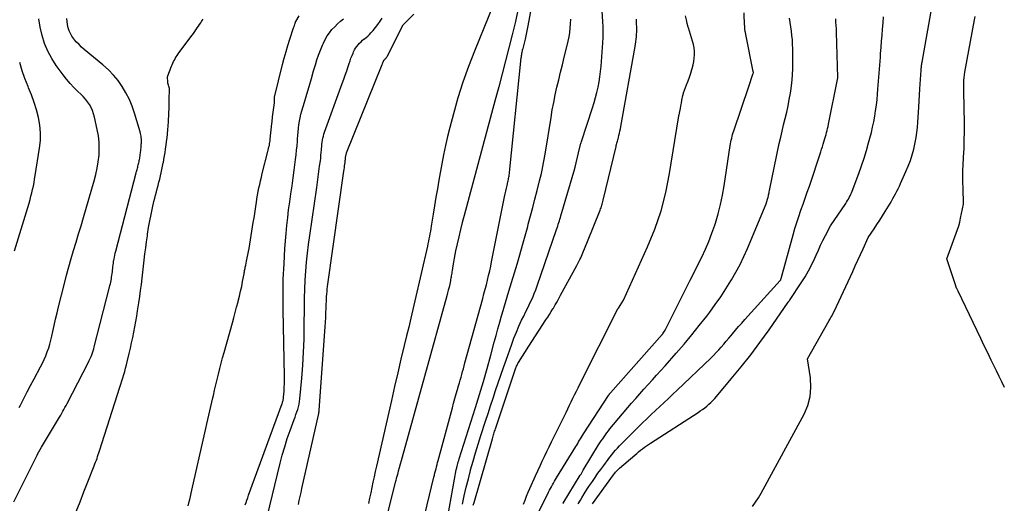
# Model space of a CAD drawing. Units: inches. Extents: x 2628066 to 2631064, y 1499016 to 1501598.
# Drawn here: x 2628274 to 2628451, y 1499527 to 1499614 of the extents above; entities that cross this region are included whole.
import ezdxf

# ---------------------------------------------------------------- set-up
doc = ezdxf.new("R2010")
doc.units = ezdxf.units.IN
doc.header["$MEASUREMENT"] = 0
doc.layers.add('Tile_2737_07_NE_contour_2ft', color=133, linetype='Continuous')

msp = doc.modelspace()

# ---------------------------------------------------------------- linework, layer by layer
at = {"layer": 'Tile_2737_07_NE_contour_2ft'}
for points in [[(2628346.31, 1499521.71, 7980), (2628348.74, 1499531.66, 7980), (2628348.83, 1499532.03, 7980), (2628348.92, 1499532.41, 7980), (2628349.01, 1499532.78, 7980), (2628349.11, 1499533.15, 7980), (2628349.2, 1499533.52, 7980), (2628349.29, 1499533.9, 7980), (2628349.39, 1499534.27, 7980), (2628349.49, 1499534.64, 7980), (2628352.04, 1499544.08, 7980), (2628352.27, 1499544.91, 7980), (2628352.5, 1499545.74, 7980), (2628352.73, 1499546.57, 7980), (2628352.97, 1499547.4, 7980), (2628353.15, 1499548.03, 7980), (2628353.3, 1499548.55, 7980), (2628353.44, 1499549.06, 7980), (2628353.59, 1499549.57, 7980), (2628353.73, 1499550.08, 7980), (2628353.88, 1499550.6, 7980), (2628354.02, 1499551.11, 7980), (2628354.16, 1499551.62, 7980), (2628354.3, 1499552.14, 7980), (2628357.48, 1499563.72, 7980), (2628357.7, 1499564.54, 7980), (2628357.92, 1499565.36, 7980), (2628358.13, 1499566.17, 7980), (2628358.34, 1499566.99, 7980), (2628358.54, 1499567.81, 7980), (2628358.73, 1499568.64, 7980), (2628358.91, 1499569.46, 7980), (2628359.08, 1499570.29, 7980), (2628361.39, 1499581.92, 7980), (2628361.5, 1499582.43, 7980), (2628361.61, 1499582.95, 7980), (2628361.72, 1499583.47, 7980), (2628361.84, 1499583.98, 7980), (2628361.98, 1499584.58, 7980), (2628362.03, 1499584.8, 7980), (2628362.08, 1499585.01, 7980), (2628362.12, 1499585.22, 7980), (2628362.16, 1499585.44, 7980), (2628362.2, 1499585.65, 7980), (2628362.24, 1499585.86, 7980), (2628362.27, 1499586.08, 7980), (2628362.29, 1499586.3, 7980), (2628364.39, 1499606.82, 7980), (2628364.41, 1499607.03, 7980), (2628364.44, 1499607.24, 7980), (2628364.47, 1499607.45, 7980), (2628364.51, 1499607.65, 7980), (2628364.55, 1499607.86, 7980), (2628364.59, 1499608.07, 7980), (2628364.64, 1499608.28, 7980), (2628364.7, 1499608.48, 7980), (2628364.71, 1499608.54, 7980), (2628364.78, 1499608.77, 7980), (2628364.84, 1499609, 7980), (2628364.9, 1499609.23, 7980), (2628364.96, 1499609.47, 7980), (2628365.14, 1499610.18, 7980), (2628365.28, 1499610.78, 7980), (2628365.41, 1499611.37, 7980), (2628365.53, 1499611.97, 7980), (2628365.65, 1499612.57, 7980), (2628368.75, 1499629.47, 7980)], [(2628361.14, 1499620.74, 7982), (2628355.98, 1499608.02, 7982), (2628354.92, 1499605.26, 7982), (2628353.94, 1499602.48, 7982), (2628353.05, 1499599.67, 7982), (2628352.24, 1499596.83, 7982), (2628351.58, 1499594.33, 7982), (2628351.17, 1499592.72, 7982), (2628350.79, 1499591.1, 7982), (2628350.45, 1499589.47, 7982), (2628350.14, 1499587.84, 7982), (2628349.62, 1499584.89, 7982), (2628349.35, 1499583.37, 7982), (2628349.09, 1499581.84, 7982), (2628348.84, 1499580.32, 7982), (2628348.59, 1499578.79, 7982), (2628348.25, 1499576.65, 7982), (2628348.17, 1499576.2, 7982), (2628348.1, 1499575.75, 7982), (2628348.02, 1499575.29, 7982), (2628347.94, 1499574.84, 7982), (2628347.85, 1499574.39, 7982), (2628347.76, 1499573.95, 7982), (2628347.67, 1499573.5, 7982), (2628347.57, 1499573.05, 7982), (2628345.33, 1499563.3, 7982), (2628344.97, 1499561.72, 7982), (2628344.6, 1499560.14, 7982), (2628344.22, 1499558.57, 7982), (2628343.84, 1499556.99, 7982), (2628343.42, 1499555.24, 7982), (2628342.83, 1499552.79, 7982), (2628342.25, 1499550.34, 7982), (2628341.68, 1499547.89, 7982), (2628341.12, 1499545.43, 7982), (2628338.44, 1499533.61, 7982), (2628338.22, 1499532.66, 7982), (2628338.01, 1499531.71, 7982), (2628337.81, 1499530.76, 7982), (2628337.61, 1499529.81, 7982), (2628337.42, 1499528.86, 7982), (2628337.22, 1499527.91, 7982), (2628337.04, 1499526.96, 7982)], [(2628353.84, 1499526.8, 7984), (2628354.18, 1499528.33, 7984), (2628354.53, 1499529.85, 7984), (2628354.91, 1499531.37, 7984), (2628355.3, 1499532.88, 7984), (2628355.32, 1499532.96, 7984), (2628355.76, 1499534.5, 7984), (2628356.21, 1499536.04, 7984), (2628356.68, 1499537.57, 7984), (2628357.16, 1499539.1, 7984), (2628358.01, 1499541.7, 7984), (2628358.46, 1499543.07, 7984), (2628358.9, 1499544.45, 7984), (2628359.35, 1499545.82, 7984), (2628359.8, 1499547.19, 7984), (2628360.25, 1499548.56, 7984), (2628360.71, 1499549.93, 7984), (2628361.18, 1499551.29, 7984), (2628361.66, 1499552.65, 7984), (2628362.67, 1499555.49, 7984), (2628363.08, 1499556.58, 7984), (2628363.51, 1499557.66, 7984), (2628363.98, 1499558.73, 7984), (2628364.46, 1499559.78, 7984), (2628364.83, 1499560.55, 7984), (2628365.15, 1499561.22, 7984), (2628365.48, 1499561.88, 7984), (2628365.8, 1499562.55, 7984), (2628366.12, 1499563.22, 7984), (2628366.44, 1499563.89, 7984), (2628366.73, 1499564.57, 7984), (2628367, 1499565.25, 7984), (2628367.26, 1499565.95, 7984), (2628370.73, 1499576.09, 7984), (2628370.83, 1499576.39, 7984), (2628370.93, 1499576.69, 7984), (2628371.03, 1499577, 7984), (2628371.13, 1499577.3, 7984), (2628371.22, 1499577.61, 7984), (2628371.32, 1499577.92, 7984), (2628371.41, 1499578.22, 7984), (2628371.5, 1499578.53, 7984), (2628374, 1499587.01, 7984), (2628374.01, 1499587.03, 7984), (2628374.01, 1499587.05, 7984), (2628374.02, 1499587.07, 7984), (2628374.02, 1499587.09, 7984), (2628374.04, 1499587.16, 7984), (2628374.04, 1499587.18, 7984), (2628374.05, 1499587.2, 7984), (2628374.05, 1499587.22, 7984), (2628374.06, 1499587.24, 7984), (2628374.66, 1499589.79, 7984), (2628375.07, 1499591.52, 7984), (2628375.1, 1499591.61, 7984), (2628375.18, 1499591.84, 7984), (2628377.16, 1499597.9, 7984), (2628377.44, 1499598.81, 7984), (2628377.71, 1499599.72, 7984), (2628377.94, 1499600.65, 7984), (2628378.16, 1499601.57, 7984), (2628378.35, 1499602.51, 7984), (2628378.5, 1499603.44, 7984), (2628378.62, 1499604.39, 7984), (2628378.71, 1499605.34, 7984), (2628379.02, 1499609.55, 7984), (2628379.07, 1499610.5, 7984), (2628379.09, 1499611.45, 7984), (2628379.07, 1499612.41, 7984), (2628379.03, 1499613.36, 7984), (2628378.65, 1499619.01, 7984)], [(2628405.85, 1499526.4, 7998), (2628406.39, 1499527.17, 7998), (2628406.9, 1499527.97, 7998), (2628407.37, 1499528.78, 7998), (2628415.08, 1499542.96, 7998), (2628415.73, 1499544.52, 7998), (2628416.18, 1499546.11, 7998), (2628416.3, 1499547.76, 7998), (2628416.22, 1499549.45, 7998), (2628415.7, 1499552.88, 7998), (2628419.59, 1499559.76, 7998), (2628419.74, 1499560.02, 7998), (2628419.89, 1499560.29, 7998), (2628420.04, 1499560.55, 7998), (2628420.18, 1499560.82, 7998), (2628420.47, 1499561.35, 7998), (2628423.79, 1499568.54, 7998), (2628424.26, 1499569.56, 7998), (2628424.72, 1499570.57, 7998), (2628425.18, 1499571.59, 7998), (2628425.64, 1499572.6, 7998), (2628426.56, 1499574.64, 7998), (2628427.61, 1499576.17, 7998), (2628428.13, 1499576.94, 7998), (2628428.64, 1499577.72, 7998), (2628429.13, 1499578.5, 7998), (2628429.62, 1499579.29, 7998), (2628430.48, 1499580.73, 7998), (2628430.73, 1499581.16, 7998), (2628430.98, 1499581.6, 7998), (2628431.23, 1499582.04, 7998), (2628431.47, 1499582.48, 7998), (2628431.7, 1499582.93, 7998), (2628431.93, 1499583.38, 7998), (2628432.15, 1499583.83, 7998), (2628432.36, 1499584.29, 7998), (2628433.33, 1499586.45, 7998), (2628433.75, 1499587.44, 7998), (2628434.12, 1499588.44, 7998), (2628434.45, 1499589.45, 7998), (2628434.73, 1499590.48, 7998), (2628434.81, 1499590.79, 7998), (2628435, 1499591.68, 7998), (2628435.17, 1499592.57, 7998), (2628435.3, 1499593.47, 7998), (2628435.4, 1499594.38, 7998), (2628435.47, 1499595.29, 7998), (2628435.53, 1499596.2, 7998), (2628435.59, 1499597.11, 7998), (2628435.65, 1499598.02, 7998), (2628435.83, 1499601.3, 7998), (2628436.04, 1499604.62, 7998), (2628436.06, 1499604.8, 7998), (2628436.07, 1499604.99, 7998), (2628436.09, 1499605.17, 7998), (2628436.11, 1499605.35, 7998), (2628436.13, 1499605.53, 7998), (2628436.16, 1499605.72, 7998), (2628436.19, 1499605.9, 7998), (2628436.22, 1499606.08, 7998), (2628438.13, 1499616.89, 7998)], [(2628324.46, 1499526.75, 7982), (2628324.61, 1499527.47, 7982), (2628324.77, 1499528.19, 7982), (2628324.93, 1499528.91, 7982), (2628325.09, 1499529.63, 7982), (2628328.09, 1499543.08, 7982), (2628328.11, 1499543.16, 7982), (2628328.12, 1499543.23, 7982), (2628328.14, 1499543.3, 7982), (2628328.15, 1499543.37, 7982), (2628328.16, 1499543.44, 7982), (2628328.17, 1499543.51, 7982), (2628328.17, 1499543.58, 7982), (2628328.18, 1499543.65, 7982), (2628329.24, 1499558.63, 7982), (2628329.3, 1499559.45, 7982), (2628329.34, 1499560.28, 7982), (2628329.38, 1499561.11, 7982), (2628329.42, 1499561.93, 7982), (2628329.44, 1499562.69, 7982), (2628329.46, 1499563.14, 7982), (2628329.48, 1499563.59, 7982), (2628329.51, 1499564.04, 7982), (2628329.54, 1499564.48, 7982), (2628329.58, 1499564.93, 7982), (2628329.62, 1499565.38, 7982), (2628329.68, 1499565.82, 7982), (2628329.74, 1499566.27, 7982), (2628332.61, 1499586.52, 7982), (2628332.66, 1499586.83, 7982), (2628332.7, 1499587.15, 7982), (2628332.74, 1499587.47, 7982), (2628332.78, 1499587.79, 7982), (2628332.82, 1499588.1, 7982), (2628332.84, 1499588.26, 7982), (2628332.86, 1499588.43, 7982), (2628332.87, 1499588.59, 7982), (2628332.88, 1499588.76, 7982), (2628332.89, 1499588.84, 7982), (2628332.9, 1499588.97, 7982), (2628332.91, 1499589.09, 7982), (2628332.93, 1499589.21, 7982), (2628332.95, 1499589.34, 7982), (2628332.98, 1499589.46, 7982), (2628333.01, 1499589.58, 7982), (2628333.05, 1499589.7, 7982), (2628333.09, 1499589.81, 7982), (2628339.47, 1499605.65, 7982), (2628339.51, 1499605.74, 7982), (2628339.54, 1499605.83, 7982), (2628339.58, 1499605.92, 7982), (2628339.61, 1499606.01, 7982), (2628339.64, 1499606.08, 7982), (2628339.66, 1499606.13, 7982), (2628339.68, 1499606.19, 7982), (2628339.7, 1499606.24, 7982), (2628339.72, 1499606.3, 7982), (2628339.75, 1499606.37, 7982), (2628339.76, 1499606.39, 7982), (2628339.77, 1499606.41, 7982), (2628339.78, 1499606.42, 7982), (2628339.8, 1499606.44, 7982), (2628339.86, 1499606.51, 7982), (2628339.87, 1499606.53, 7982), (2628339.89, 1499606.54, 7982), (2628339.91, 1499606.56, 7982), (2628339.92, 1499606.57, 7982), (2628340, 1499606.63, 7982), (2628340.02, 1499606.64, 7982), (2628340.04, 1499606.66, 7982), (2628340.05, 1499606.68, 7982), (2628340.07, 1499606.7, 7982), (2628340.15, 1499606.79, 7982), (2628340.2, 1499606.86, 7982), (2628340.24, 1499606.93, 7982), (2628340.29, 1499607, 7982), (2628340.33, 1499607.08, 7982), (2628343.21, 1499612.77, 7982), (2628345.15, 1499614.65, 7982)], [(2628363.86, 1499615.69, 7980), (2628363.33, 1499613.34, 7980), (2628362.76, 1499610.99, 7980), (2628362.18, 1499608.64, 7980), (2628361.58, 1499606.3, 7980), (2628360.97, 1499603.96, 7980), (2628360.35, 1499601.63, 7980), (2628359.73, 1499599.29, 7980), (2628354.13, 1499578.6, 7980), (2628353.8, 1499577.33, 7980), (2628353.48, 1499576.05, 7980), (2628353.18, 1499574.77, 7980), (2628352.9, 1499573.48, 7980), (2628352.63, 1499572.22, 7980), (2628352.49, 1499571.56, 7980), (2628352.36, 1499570.9, 7980), (2628352.25, 1499570.23, 7980), (2628352.13, 1499569.57, 7980), (2628351.99, 1499568.69, 7980), (2628351.96, 1499568.46, 7980), (2628351.92, 1499568.23, 7980), (2628351.89, 1499568, 7980), (2628351.85, 1499567.77, 7980), (2628351.81, 1499567.54, 7980), (2628351.77, 1499567.31, 7980), (2628351.73, 1499567.08, 7980), (2628351.68, 1499566.85, 7980), (2628351.56, 1499566.26, 7980), (2628351.44, 1499565.73, 7980), (2628351.31, 1499565.21, 7980), (2628351.18, 1499564.69, 7980), (2628351.04, 1499564.17, 7980), (2628343.02, 1499535.24, 7980), (2628342.85, 1499534.6, 7980), (2628342.67, 1499533.97, 7980), (2628342.5, 1499533.34, 7980), (2628342.34, 1499532.71, 7980), (2628342.19, 1499532.16, 7980), (2628342.1, 1499531.8, 7980), (2628342, 1499531.44, 7980), (2628341.91, 1499531.08, 7980), (2628341.82, 1499530.72, 7980), (2628339.18, 1499520.28, 7980)], [(2628404.4, 1499613.23, 7990), (2628404.34, 1499614.28, 7990), (2628404.33, 1499614.72, 7990), (2628404.32, 1499614.9, 7990)], [(2628273.45, 1499527.25, 7972), (2628277.61, 1499535.59, 7972), (2628277.62, 1499535.6, 7972), (2628277.63, 1499535.62, 7972), (2628277.64, 1499535.63, 7972), (2628277.65, 1499535.65, 7972), (2628277.68, 1499535.71, 7972), (2628277.69, 1499535.73, 7972), (2628277.7, 1499535.74, 7972), (2628277.71, 1499535.76, 7972), (2628277.72, 1499535.78, 7972), (2628278.42, 1499537.03, 7972), (2628281.45, 1499542.09, 7972), (2628281.65, 1499542.43, 7972), (2628281.85, 1499542.77, 7972), (2628282.04, 1499543.12, 7972), (2628282.23, 1499543.47, 7972), (2628282.42, 1499543.81, 7972), (2628282.61, 1499544.16, 7972), (2628282.8, 1499544.51, 7972), (2628282.98, 1499544.87, 7972), (2628286.81, 1499552.25, 7972), (2628286.98, 1499552.58, 7972), (2628287.14, 1499552.92, 7972), (2628287.29, 1499553.27, 7972), (2628287.42, 1499553.62, 7972), (2628287.55, 1499553.97, 7972), (2628287.67, 1499554.32, 7972), (2628287.77, 1499554.68, 7972), (2628287.87, 1499555.04, 7972), (2628290.61, 1499565.71, 7972), (2628290.68, 1499566.01, 7972), (2628290.75, 1499566.31, 7972), (2628290.82, 1499566.62, 7972), (2628290.88, 1499566.92, 7972), (2628290.93, 1499567.23, 7972), (2628290.98, 1499567.53, 7972), (2628291.03, 1499567.84, 7972), (2628291.07, 1499568.15, 7972), (2628291.11, 1499568.47, 7972), (2628291.15, 1499568.77, 7972), (2628291.18, 1499569.08, 7972), (2628291.22, 1499569.39, 7972), (2628291.25, 1499569.7, 7972), (2628291.29, 1499570.01, 7972), (2628291.34, 1499570.32, 7972), (2628291.4, 1499570.62, 7972), (2628291.42, 1499570.73, 7972), (2628291.49, 1499571.09, 7972), (2628291.56, 1499571.44, 7972), (2628291.64, 1499571.8, 7972), (2628291.73, 1499572.15, 7972), (2628295.39, 1499586.25, 7972), (2628295.44, 1499586.45, 7972), (2628295.5, 1499586.65, 7972), (2628295.55, 1499586.84, 7972), (2628295.6, 1499587.04, 7972), (2628295.65, 1499587.23, 7972), (2628295.7, 1499587.43, 7972), (2628295.75, 1499587.63, 7972), (2628295.8, 1499587.83, 7972), (2628295.85, 1499588.03, 7972), (2628295.89, 1499588.23, 7972), (2628295.94, 1499588.43, 7972), (2628295.98, 1499588.63, 7972), (2628296.02, 1499588.85, 7972), (2628296.05, 1499589.06, 7972), (2628296.09, 1499589.27, 7972), (2628296.12, 1499589.48, 7972), (2628296.12, 1499589.51, 7972), (2628296.15, 1499589.73, 7972), (2628296.18, 1499589.95, 7972), (2628296.2, 1499590.18, 7972), (2628296.23, 1499590.4, 7972), (2628296.23, 1499590.44, 7972), (2628296.25, 1499590.68, 7972), (2628296.27, 1499590.92, 7972), (2628296.29, 1499591.16, 7972), (2628296.3, 1499591.4, 7972), (2628296.31, 1499591.47, 7972), (2628296.32, 1499591.73, 7972), (2628296.32, 1499592, 7972), (2628296.31, 1499592.26, 7972), (2628296.3, 1499592.53, 7972), (2628296.27, 1499592.79, 7972), (2628296.23, 1499593.05, 7972), (2628296.17, 1499593.3, 7972), (2628296.1, 1499593.56, 7972), (2628295.08, 1499596.92, 7972), (2628294.65, 1499598.16, 7972), (2628294.15, 1499599.38, 7972), (2628293.55, 1499600.54, 7972), (2628292.89, 1499601.68, 7972), (2628292.12, 1499602.75, 7972), (2628291.3, 1499603.76, 7972), (2628290.39, 1499604.7, 7972), (2628289.41, 1499605.59, 7972), (2628286.06, 1499608.36, 7972), (2628285.59, 1499608.78, 7972), (2628285.13, 1499609.21, 7972), (2628284.69, 1499609.67, 7972), (2628284.28, 1499610.15, 7972), (2628284.19, 1499610.26, 7972), (2628283.86, 1499610.72, 7972), (2628283.58, 1499611.2, 7972), (2628283.37, 1499611.71, 7972), (2628283.19, 1499612.24, 7972), (2628283.07, 1499612.79, 7972), (2628282.98, 1499613.35, 7972), (2628282.92, 1499613.91, 7972)], [(2628274.41, 1499544.15, 7970), (2628274.63, 1499544.59, 7970), (2628275.23, 1499545.77, 7970), (2628275.84, 1499546.94, 7970), (2628276.45, 1499548.11, 7970), (2628277.07, 1499549.27, 7970), (2628278.24, 1499551.44, 7970), (2628278.57, 1499552.1, 7970), (2628278.89, 1499552.76, 7970), (2628279.18, 1499553.44, 7970), (2628279.45, 1499554.12, 7970), (2628279.7, 1499554.82, 7970), (2628279.92, 1499555.52, 7970), (2628280.11, 1499556.23, 7970), (2628280.28, 1499556.95, 7970), (2628280.45, 1499557.75, 7970), (2628280.69, 1499558.87, 7970), (2628280.94, 1499559.99, 7970), (2628281.21, 1499561.1, 7970), (2628281.48, 1499562.21, 7970), (2628282.53, 1499566.41, 7970), (2628282.91, 1499567.89, 7970), (2628283.31, 1499569.38, 7970), (2628283.73, 1499570.85, 7970), (2628284.16, 1499572.32, 7970), (2628284.61, 1499573.79, 7970), (2628285.05, 1499575.26, 7970), (2628285.49, 1499576.73, 7970), (2628285.93, 1499578.2, 7970), (2628287.87, 1499584.8, 7970), (2628288.16, 1499585.93, 7970), (2628288.41, 1499587.07, 7970), (2628288.59, 1499588.22, 7970), (2628288.72, 1499589.38, 7970), (2628288.76, 1499590.55, 7970), (2628288.73, 1499591.71, 7970), (2628288.6, 1499592.86, 7970), (2628288.4, 1499594.01, 7970), (2628287.91, 1499596.22, 7970), (2628287.75, 1499596.81, 7970), (2628287.55, 1499597.37, 7970), (2628287.29, 1499597.92, 7970), (2628287, 1499598.45, 7970), (2628286.66, 1499598.95, 7970), (2628286.29, 1499599.43, 7970), (2628285.89, 1499599.88, 7970), (2628285.47, 1499600.31, 7970), (2628284.91, 1499600.83, 7970), (2628284.21, 1499601.53, 7970), (2628283.54, 1499602.24, 7970), (2628282.9, 1499603, 7970), (2628282.3, 1499603.77, 7970), (2628281.06, 1499605.46, 7970), (2628280.24, 1499606.72, 7970), (2628279.52, 1499608.04, 7970), (2628278.96, 1499609.42, 7970), (2628278.5, 1499610.86, 7970), (2628278.18, 1499612.34, 7970), (2628277.93, 1499613.83, 7970)], [(2628284.63, 1499525.48, 7974), (2628285.33, 1499527.26, 7974), (2628286.02, 1499529.03, 7974), (2628286.72, 1499530.81, 7974), (2628287.86, 1499533.69, 7974), (2628287.99, 1499534.03, 7974), (2628288.11, 1499534.36, 7974), (2628288.24, 1499534.69, 7974), (2628288.36, 1499535.03, 7974), (2628288.47, 1499535.37, 7974), (2628288.59, 1499535.7, 7974), (2628288.7, 1499536.04, 7974), (2628288.81, 1499536.38, 7974), (2628292.45, 1499547.78, 7974), (2628292.63, 1499548.35, 7974), (2628292.81, 1499548.91, 7974), (2628292.99, 1499549.48, 7974), (2628293.16, 1499550.05, 7974), (2628293.32, 1499550.62, 7974), (2628293.48, 1499551.2, 7974), (2628293.63, 1499551.77, 7974), (2628293.77, 1499552.35, 7974), (2628294.12, 1499553.84, 7974), (2628294.34, 1499554.79, 7974), (2628294.55, 1499555.74, 7974), (2628294.75, 1499556.69, 7974), (2628294.94, 1499557.65, 7974), (2628295.12, 1499558.61, 7974), (2628295.3, 1499559.56, 7974), (2628295.47, 1499560.52, 7974), (2628295.63, 1499561.49, 7974), (2628295.69, 1499561.84, 7974), (2628295.86, 1499562.93, 7974), (2628296.02, 1499564.02, 7974), (2628296.17, 1499565.12, 7974), (2628296.31, 1499566.21, 7974), (2628296.45, 1499567.31, 7974), (2628296.58, 1499568.4, 7974), (2628296.7, 1499569.5, 7974), (2628296.82, 1499570.59, 7974), (2628296.95, 1499571.68, 7974), (2628297.08, 1499572.77, 7974), (2628297.23, 1499573.86, 7974), (2628297.38, 1499574.95, 7974), (2628297.42, 1499575.24, 7974), (2628297.61, 1499576.42, 7974), (2628297.81, 1499577.59, 7974), (2628298.05, 1499578.76, 7974), (2628298.3, 1499579.92, 7974), (2628298.57, 1499581.1, 7974), (2628298.71, 1499581.67, 7974), (2628298.85, 1499582.24, 7974), (2628299, 1499582.81, 7974), (2628299.15, 1499583.38, 7974), (2628299.3, 1499583.95, 7974), (2628299.45, 1499584.52, 7974), (2628299.59, 1499585.09, 7974), (2628299.73, 1499585.66, 7974), (2628299.87, 1499586.25, 7974), (2628300, 1499586.83, 7974), (2628300.12, 1499587.41, 7974), (2628300.24, 1499588, 7974), (2628300.25, 1499588.04, 7974), (2628300.36, 1499588.65, 7974), (2628300.46, 1499589.25, 7974), (2628300.56, 1499589.86, 7974), (2628300.65, 1499590.47, 7974), (2628300.66, 1499590.55, 7974), (2628300.75, 1499591.2, 7974), (2628300.83, 1499591.85, 7974), (2628300.9, 1499592.5, 7974), (2628300.97, 1499593.15, 7974), (2628300.98, 1499593.25, 7974), (2628301.04, 1499593.95, 7974), (2628301.1, 1499594.66, 7974), (2628301.15, 1499595.36, 7974), (2628301.19, 1499596.06, 7974), (2628301.2, 1499596.22, 7974), (2628301.23, 1499597, 7974), (2628301.27, 1499597.78, 7974), (2628301.29, 1499598.56, 7974), (2628301.3, 1499599.35, 7974), (2628301.33, 1499601.19, 7974), (2628301.33, 1499601.26, 7974), (2628301.33, 1499601.32, 7974), (2628301.32, 1499601.39, 7974), (2628301.31, 1499601.45, 7974), (2628301.3, 1499601.52, 7974), (2628301.29, 1499601.58, 7974), (2628301.27, 1499601.65, 7974), (2628301.25, 1499601.71, 7974), (2628301.17, 1499601.94, 7974), (2628301.11, 1499602.12, 7974), (2628301.07, 1499602.3, 7974), (2628301.04, 1499602.48, 7974), (2628301.02, 1499602.67, 7974), (2628300.98, 1499603.24, 7974), (2628300.98, 1499603.26, 7974), (2628300.98, 1499603.27, 7974), (2628300.99, 1499603.29, 7974), (2628300.99, 1499603.3, 7974), (2628301, 1499603.39, 7974), (2628301.01, 1499603.44, 7974), (2628301.25, 1499604.08, 7974), (2628301.37, 1499604.39, 7974), (2628301.49, 1499604.71, 7974), (2628301.61, 1499605.03, 7974), (2628301.73, 1499605.34, 7974), (2628301.82, 1499605.56, 7974), (2628301.94, 1499605.86, 7974), (2628302.07, 1499606.16, 7974), (2628302.22, 1499606.45, 7974), (2628302.37, 1499606.73, 7974), (2628302.54, 1499607.01, 7974), (2628302.71, 1499607.28, 7974), (2628302.89, 1499607.55, 7974), (2628303.08, 1499607.81, 7974), (2628305.16, 1499610.6, 7974), (2628305.39, 1499610.91, 7974), (2628305.63, 1499611.23, 7974), (2628305.86, 1499611.55, 7974), (2628306.09, 1499611.87, 7974), (2628306.11, 1499611.9, 7974), (2628306.33, 1499612.2, 7974), (2628306.54, 1499612.51, 7974), (2628306.75, 1499612.83, 7974), (2628306.95, 1499613.14, 7974), (2628307.08, 1499613.35, 7974), (2628307.21, 1499613.56, 7974), (2628307.36, 1499613.77, 7974)], [(2628304.67, 1499526.51, 7976), (2628304.82, 1499527.08, 7976), (2628304.97, 1499527.64, 7976), (2628305.11, 1499528.2, 7976), (2628305.25, 1499528.77, 7976), (2628305.38, 1499529.34, 7976), (2628307.7, 1499539.63, 7976), (2628307.88, 1499540.41, 7976), (2628308.06, 1499541.2, 7976), (2628308.24, 1499541.98, 7976), (2628308.41, 1499542.76, 7976), (2628308.59, 1499543.54, 7976), (2628308.77, 1499544.32, 7976), (2628308.95, 1499545.11, 7976), (2628309.12, 1499545.89, 7976), (2628309.21, 1499546.27, 7976), (2628309.43, 1499547.24, 7976), (2628309.65, 1499548.21, 7976), (2628309.88, 1499549.18, 7976), (2628310.11, 1499550.15, 7976), (2628310.35, 1499551.12, 7976), (2628310.6, 1499552.09, 7976), (2628310.86, 1499553.05, 7976), (2628311.13, 1499554.02, 7976), (2628312.61, 1499559.3, 7976), (2628312.87, 1499560.24, 7976), (2628313.13, 1499561.19, 7976), (2628313.38, 1499562.13, 7976), (2628313.64, 1499563.08, 7976), (2628313.68, 1499563.24, 7976), (2628313.9, 1499564.11, 7976), (2628314.1, 1499564.98, 7976), (2628314.29, 1499565.85, 7976), (2628314.46, 1499566.73, 7976), (2628314.7, 1499568.09, 7976), (2628314.73, 1499568.29, 7976), (2628314.77, 1499568.49, 7976), (2628314.81, 1499568.69, 7976), (2628314.84, 1499568.89, 7976), (2628314.88, 1499569.09, 7976), (2628314.92, 1499569.29, 7976), (2628314.96, 1499569.49, 7976), (2628315, 1499569.69, 7976), (2628315.16, 1499570.41, 7976), (2628315.28, 1499570.97, 7976), (2628315.39, 1499571.54, 7976), (2628315.5, 1499572.1, 7976), (2628315.6, 1499572.67, 7976), (2628316.37, 1499577.33, 7976), (2628316.5, 1499578.14, 7976), (2628316.63, 1499578.95, 7976), (2628316.76, 1499579.77, 7976), (2628316.88, 1499580.58, 7976), (2628316.92, 1499580.89, 7976), (2628317.02, 1499581.55, 7976), (2628317.13, 1499582.21, 7976), (2628317.25, 1499582.86, 7976), (2628317.38, 1499583.51, 7976), (2628317.52, 1499584.16, 7976), (2628317.67, 1499584.81, 7976), (2628317.82, 1499585.46, 7976), (2628317.98, 1499586.1, 7976), (2628318.99, 1499590.04, 7976), (2628319.06, 1499590.31, 7976), (2628319.12, 1499590.59, 7976), (2628319.18, 1499590.86, 7976), (2628319.24, 1499591.14, 7976), (2628319.28, 1499591.42, 7976), (2628319.33, 1499591.7, 7976), (2628319.36, 1499591.98, 7976), (2628319.4, 1499592.26, 7976), (2628319.69, 1499595.08, 7976), (2628319.73, 1499595.37, 7976), (2628319.76, 1499595.66, 7976), (2628319.79, 1499595.95, 7976), (2628319.83, 1499596.24, 7976), (2628320.15, 1499598.75, 7976), (2628320.17, 1499599.71, 7976), (2628320.18, 1499599.8, 7976), (2628321.62, 1499605.67, 7976), (2628321.92, 1499606.81, 7976), (2628322.23, 1499607.95, 7976), (2628322.57, 1499609.08, 7976), (2628322.93, 1499610.2, 7976), (2628323.6, 1499612.24, 7976), (2628323.63, 1499612.34, 7976), (2628323.67, 1499612.44, 7976), (2628323.7, 1499612.55, 7976), (2628323.74, 1499612.65, 7976), (2628323.82, 1499612.85, 7976), (2628323.85, 1499613.02, 7976), (2628323.87, 1499613.11, 7976), (2628323.9, 1499613.19, 7976), (2628323.93, 1499613.27, 7976), (2628323.97, 1499613.35, 7976), (2628324.59, 1499614.37, 7976)], [(2628314.92, 1499526.68, 7978), (2628315.07, 1499527.12, 7978), (2628315.22, 1499527.55, 7978), (2628315.37, 1499527.98, 7978), (2628315.53, 1499528.42, 7978), (2628321.52, 1499544.85, 7978), (2628321.57, 1499544.99, 7978), (2628321.61, 1499545.13, 7978), (2628321.66, 1499545.27, 7978), (2628321.7, 1499545.41, 7978), (2628321.74, 1499545.56, 7978), (2628321.77, 1499545.7, 7978), (2628321.79, 1499545.85, 7978), (2628321.8, 1499546, 7978), (2628321.88, 1499547.06, 7978), (2628321.92, 1499547.74, 7978), (2628321.95, 1499548.43, 7978), (2628321.96, 1499549.11, 7978), (2628321.96, 1499549.79, 7978), (2628321.72, 1499561.63, 7978), (2628321.7, 1499564.39, 7978), (2628321.74, 1499567.16, 7978), (2628321.87, 1499569.92, 7978), (2628322.04, 1499572.68, 7978), (2628322.25, 1499575.33, 7978), (2628322.38, 1499576.76, 7978), (2628322.53, 1499578.19, 7978), (2628322.7, 1499579.61, 7978), (2628322.9, 1499581.03, 7978), (2628323.11, 1499582.45, 7978), (2628323.31, 1499583.87, 7978), (2628323.5, 1499585.3, 7978), (2628323.69, 1499586.72, 7978), (2628323.94, 1499588.61, 7978), (2628324.04, 1499589.44, 7978), (2628324.13, 1499590.26, 7978), (2628324.2, 1499591.09, 7978), (2628324.27, 1499591.91, 7978), (2628324.29, 1499592.29, 7978), (2628324.34, 1499592.93, 7978), (2628324.4, 1499593.57, 7978), (2628324.47, 1499594.21, 7978), (2628324.55, 1499594.84, 7978), (2628324.65, 1499595.48, 7978), (2628324.77, 1499596.11, 7978), (2628324.91, 1499596.73, 7978), (2628325.08, 1499597.35, 7978), (2628325.54, 1499598.92, 7978), (2628325.95, 1499600.32, 7978), (2628326.36, 1499601.72, 7978), (2628326.77, 1499603.12, 7978), (2628327.18, 1499604.52, 7978), (2628327.5, 1499605.57, 7978), (2628327.78, 1499606.47, 7978), (2628328.08, 1499607.35, 7978), (2628328.41, 1499608.23, 7978), (2628328.77, 1499609.1, 7978), (2628328.94, 1499609.5, 7978), (2628329.25, 1499610.14, 7978), (2628329.6, 1499610.76, 7978), (2628330.01, 1499611.34, 7978), (2628330.46, 1499611.9, 7978), (2628330.95, 1499612.42, 7978), (2628331.46, 1499612.93, 7978), (2628332, 1499613.4, 7978), (2628332.56, 1499613.85, 7978)], [(2628318.85, 1499524.57, 7980), (2628321.18, 1499534.14, 7980), (2628321.56, 1499535.62, 7980), (2628321.99, 1499537.1, 7980), (2628322.46, 1499538.56, 7980), (2628322.96, 1499540, 7980), (2628323.69, 1499541.98, 7980), (2628323.85, 1499542.43, 7980), (2628324.01, 1499542.89, 7980), (2628324.17, 1499543.35, 7980), (2628324.32, 1499543.81, 7980), (2628324.45, 1499544.27, 7980), (2628324.56, 1499544.74, 7980), (2628324.64, 1499545.21, 7980), (2628324.7, 1499545.69, 7980), (2628325.05, 1499549.39, 7980), (2628325.24, 1499551.72, 7980), (2628325.38, 1499554.06, 7980), (2628325.47, 1499556.39, 7980), (2628325.51, 1499558.73, 7980), (2628325.53, 1499562.15, 7980), (2628325.55, 1499563.76, 7980), (2628325.6, 1499565.37, 7980), (2628325.68, 1499566.98, 7980), (2628325.79, 1499568.59, 7980), (2628325.93, 1499570.19, 7980), (2628326.09, 1499571.8, 7980), (2628326.28, 1499573.4, 7980), (2628326.5, 1499574.99, 7980), (2628327.74, 1499583.6, 7980), (2628327.88, 1499584.56, 7980), (2628328.01, 1499585.51, 7980), (2628328.14, 1499586.47, 7980), (2628328.26, 1499587.43, 7980), (2628328.38, 1499588.35, 7980), (2628328.44, 1499588.85, 7980), (2628328.49, 1499589.34, 7980), (2628328.54, 1499589.84, 7980), (2628328.58, 1499590.34, 7980), (2628328.59, 1499590.58, 7980), (2628328.62, 1499590.95, 7980), (2628328.66, 1499591.33, 7980), (2628328.71, 1499591.7, 7980), (2628328.77, 1499592.08, 7980), (2628328.84, 1499592.45, 7980), (2628328.93, 1499592.81, 7980), (2628329.03, 1499593.17, 7980), (2628329.15, 1499593.53, 7980), (2628332.32, 1499602.24, 7980), (2628332.59, 1499603, 7980), (2628332.85, 1499603.75, 7980), (2628333.11, 1499604.51, 7980), (2628333.36, 1499605.26, 7980), (2628333.54, 1499605.83, 7980), (2628333.7, 1499606.3, 7980), (2628333.87, 1499606.77, 7980), (2628334.06, 1499607.24, 7980), (2628334.24, 1499607.7, 7980), (2628334.33, 1499607.91, 7980), (2628334.5, 1499608.25, 7980), (2628334.69, 1499608.58, 7980), (2628334.9, 1499608.89, 7980), (2628335.14, 1499609.19, 7980), (2628335.4, 1499609.47, 7980), (2628335.68, 1499609.73, 7980), (2628335.96, 1499609.99, 7980), (2628336.26, 1499610.23, 7980), (2628336.28, 1499610.24, 7980), (2628336.59, 1499610.49, 7980), (2628336.89, 1499610.75, 7980), (2628337.17, 1499611.03, 7980), (2628337.44, 1499611.31, 7980), (2628337.84, 1499611.75, 7980), (2628338.28, 1499612.28, 7980), (2628338.7, 1499612.82, 7980), (2628339.09, 1499613.39, 7980), (2628339.46, 1499613.98, 7980)], [(2628350.65, 1499521.25, 7982), (2628352.75, 1499532.96, 7982), (2628352.78, 1499533.13, 7982), (2628352.82, 1499533.3, 7982), (2628352.85, 1499533.46, 7982), (2628352.89, 1499533.63, 7982), (2628352.95, 1499533.85, 7982), (2628353.02, 1499534.13, 7982), (2628353.1, 1499534.4, 7982), (2628353.18, 1499534.67, 7982), (2628353.26, 1499534.95, 7982), (2628356.17, 1499544.12, 7982), (2628356.9, 1499546.46, 7982), (2628357.6, 1499548.8, 7982), (2628358.27, 1499551.15, 7982), (2628358.92, 1499553.51, 7982), (2628359.55, 1499555.87, 7982), (2628359.88, 1499557.05, 7982), (2628360.2, 1499558.24, 7982), (2628360.53, 1499559.42, 7982), (2628360.86, 1499560.6, 7982), (2628360.96, 1499560.95, 7982), (2628361.25, 1499561.96, 7982), (2628361.54, 1499562.97, 7982), (2628361.84, 1499563.97, 7982), (2628362.14, 1499564.98, 7982), (2628363.64, 1499569.87, 7982), (2628364.14, 1499571.55, 7982), (2628364.63, 1499573.24, 7982), (2628365.1, 1499574.93, 7982), (2628365.55, 1499576.63, 7982), (2628365.65, 1499577, 7982), (2628366.04, 1499578.51, 7982), (2628366.44, 1499580.02, 7982), (2628366.83, 1499581.53, 7982), (2628367.22, 1499583.05, 7982), (2628367.68, 1499584.81, 7982), (2628367.83, 1499585.44, 7982), (2628367.99, 1499586.08, 7982), (2628368.13, 1499586.71, 7982), (2628368.27, 1499587.35, 7982), (2628368.4, 1499588, 7982), (2628368.52, 1499588.64, 7982), (2628368.63, 1499589.28, 7982), (2628368.74, 1499589.93, 7982), (2628369.72, 1499596.13, 7982), (2628369.95, 1499597.49, 7982), (2628370.2, 1499598.85, 7982), (2628370.48, 1499600.21, 7982), (2628370.79, 1499601.56, 7982), (2628371.11, 1499602.91, 7982), (2628371.44, 1499604.25, 7982), (2628371.77, 1499605.6, 7982), (2628372.1, 1499606.95, 7982), (2628372.63, 1499609.07, 7982), (2628372.8, 1499609.84, 7982), (2628372.95, 1499610.62, 7982), (2628373.07, 1499611.39, 7982), (2628373.16, 1499612.18, 7982), (2628373.22, 1499612.96, 7982), (2628373.25, 1499613.75, 7982)], [(2628355.79, 1499526.65, 7986), (2628355.92, 1499527.12, 7986), (2628359.21, 1499538.55, 7986), (2628359.27, 1499538.78, 7986), (2628359.34, 1499539, 7986), (2628359.41, 1499539.22, 7986), (2628359.47, 1499539.44, 7986), (2628359.54, 1499539.66, 7986), (2628359.62, 1499539.89, 7986), (2628359.69, 1499540.11, 7986), (2628359.76, 1499540.33, 7986), (2628363.3, 1499550.92, 7986), (2628363.36, 1499551.08, 7986), (2628363.42, 1499551.24, 7986), (2628363.48, 1499551.4, 7986), (2628363.55, 1499551.56, 7986), (2628363.56, 1499551.58, 7986), (2628363.63, 1499551.74, 7986), (2628363.71, 1499551.9, 7986), (2628363.8, 1499552.06, 7986), (2628363.89, 1499552.22, 7986), (2628365.77, 1499555.16, 7986), (2628368.82, 1499559.85, 7986), (2628369.14, 1499560.35, 7986), (2628369.45, 1499560.84, 7986), (2628369.76, 1499561.35, 7986), (2628370.07, 1499561.85, 7986), (2628370.14, 1499561.97, 7986), (2628370.48, 1499562.54, 7986), (2628370.81, 1499563.12, 7986), (2628371.13, 1499563.69, 7986), (2628371.45, 1499564.27, 7986), (2628374.34, 1499569.63, 7986), (2628374.47, 1499569.87, 7986), (2628374.6, 1499570.11, 7986), (2628374.72, 1499570.35, 7986), (2628374.85, 1499570.59, 7986), (2628374.89, 1499570.69, 7986), (2628375.04, 1499570.98, 7986), (2628375.18, 1499571.28, 7986), (2628375.31, 1499571.57, 7986), (2628375.43, 1499571.87, 7986), (2628376.27, 1499573.93, 7986), (2628378.52, 1499579.52, 7986), (2628378.61, 1499579.74, 7986), (2628378.69, 1499579.96, 7986), (2628378.77, 1499580.18, 7986), (2628378.84, 1499580.4, 7986), (2628378.91, 1499580.63, 7986), (2628378.97, 1499580.85, 7986), (2628379.03, 1499581.08, 7986), (2628379.09, 1499581.31, 7986), (2628381.38, 1499590.92, 7986), (2628381.42, 1499591.12, 7986), (2628381.47, 1499591.32, 7986), (2628381.53, 1499591.52, 7986), (2628381.58, 1499591.72, 7986), (2628381.64, 1499591.92, 7986), (2628381.69, 1499592.12, 7986), (2628381.74, 1499592.32, 7986), (2628381.79, 1499592.53, 7986), (2628381.89, 1499592.92, 7986), (2628381.98, 1499593.32, 7986), (2628382.07, 1499593.71, 7986), (2628382.15, 1499594.12, 7986), (2628382.23, 1499594.52, 7986), (2628384.81, 1499608.85, 7986), (2628384.89, 1499609.29, 7986), (2628384.95, 1499609.73, 7986), (2628385, 1499610.17, 7986), (2628385.05, 1499610.61, 7986), (2628385.07, 1499611.05, 7986), (2628385.09, 1499611.5, 7986), (2628385.1, 1499611.94, 7986), (2628385.09, 1499612.39, 7986), (2628385.09, 1499612.4, 7986), (2628385.07, 1499612.86, 7986), (2628385.06, 1499613.31, 7986), (2628385.04, 1499613.76, 7986)], [(2628364.79, 1499526.83, 7988), (2628365.06, 1499527.54, 7988), (2628365.34, 1499528.25, 7988), (2628365.63, 1499528.95, 7988), (2628365.94, 1499529.65, 7988), (2628366.96, 1499531.92, 7988), (2628367.35, 1499532.79, 7988), (2628367.75, 1499533.66, 7988), (2628368.16, 1499534.52, 7988), (2628368.58, 1499535.38, 7988), (2628368.99, 1499536.24, 7988), (2628369.41, 1499537.11, 7988), (2628369.83, 1499537.97, 7988), (2628370.25, 1499538.83, 7988), (2628372.41, 1499543.27, 7988), (2628372.71, 1499543.9, 7988), (2628373.02, 1499544.54, 7988), (2628373.33, 1499545.17, 7988), (2628373.65, 1499545.81, 7988), (2628373.96, 1499546.44, 7988), (2628374.27, 1499547.07, 7988), (2628374.59, 1499547.7, 7988), (2628374.9, 1499548.33, 7988), (2628381.72, 1499561.85, 7988), (2628381.77, 1499561.93, 7988), (2628381.8, 1499561.98, 7988), (2628382.7, 1499563.4, 7988), (2628387.03, 1499572.95, 7988), (2628388.33, 1499576.14, 7988), (2628389.44, 1499579.39, 7988), (2628390.3, 1499582.71, 7988), (2628390.97, 1499586.09, 7988), (2628392.54, 1499596.09, 7988), (2628392.79, 1499597.24, 7988), (2628392.9, 1499597.74, 7988), (2628393, 1499598.23, 7988), (2628393.1, 1499598.73, 7988), (2628393.19, 1499599.23, 7988), (2628393.36, 1499600.11, 7988), (2628393.37, 1499600.17, 7988), (2628393.38, 1499600.22, 7988), (2628393.4, 1499600.28, 7988), (2628393.41, 1499600.33, 7988), (2628393.43, 1499600.39, 7988), (2628393.44, 1499600.44, 7988), (2628393.46, 1499600.5, 7988), (2628393.48, 1499600.55, 7988), (2628394.03, 1499602.02, 7988), (2628394.28, 1499602.7, 7988), (2628394.52, 1499603.39, 7988), (2628394.75, 1499604.07, 7988), (2628394.97, 1499604.76, 7988), (2628395.03, 1499604.96, 7988), (2628395.2, 1499605.56, 7988), (2628395.32, 1499606.16, 7988), (2628395.39, 1499606.77, 7988), (2628395.43, 1499607.39, 7988), (2628395.41, 1499608.02, 7988), (2628395.35, 1499608.63, 7988), (2628395.24, 1499609.23, 7988), (2628395.08, 1499609.83, 7988), (2628394.9, 1499610.42, 7988), (2628394.72, 1499611.01, 7988), (2628394.54, 1499611.61, 7988), (2628394.37, 1499612.21, 7988), (2628394.33, 1499612.34, 7988), (2628394.15, 1499613, 7988), (2628393.98, 1499613.67, 7988), (2628393.84, 1499614.35, 7988)], [(2628367.3, 1499524.95, 7990), (2628369.3, 1499528.97, 7990), (2628369.47, 1499529.3, 7990), (2628369.64, 1499529.63, 7990), (2628369.81, 1499529.95, 7990), (2628369.99, 1499530.27, 7990), (2628370.17, 1499530.59, 7990), (2628370.35, 1499530.91, 7990), (2628370.54, 1499531.23, 7990), (2628370.73, 1499531.55, 7990), (2628374.15, 1499537.14, 7990), (2628374.32, 1499537.42, 7990), (2628374.5, 1499537.71, 7990), (2628374.67, 1499537.99, 7990), (2628374.85, 1499538.27, 7990), (2628375.03, 1499538.55, 7990), (2628375.21, 1499538.83, 7990), (2628375.39, 1499539.12, 7990), (2628375.57, 1499539.4, 7990), (2628380.02, 1499546.28, 7990), (2628380.06, 1499546.34, 7990), (2628380.1, 1499546.41, 7990), (2628380.14, 1499546.46, 7990), (2628380.18, 1499546.52, 7990), (2628380.23, 1499546.58, 7990), (2628380.28, 1499546.64, 7990), (2628380.32, 1499546.69, 7990), (2628380.37, 1499546.75, 7990), (2628389.65, 1499557.23, 7990), (2628389.66, 1499557.24, 7990), (2628389.68, 1499557.26, 7990), (2628389.69, 1499557.28, 7990), (2628389.71, 1499557.3, 7990), (2628389.77, 1499557.38, 7990), (2628389.78, 1499557.4, 7990), (2628389.79, 1499557.42, 7990), (2628389.81, 1499557.43, 7990), (2628389.82, 1499557.45, 7990), (2628390.18, 1499558.01, 7990), (2628393.96, 1499565.57, 7990), (2628394.66, 1499566.96, 7990), (2628395.35, 1499568.34, 7990), (2628396.04, 1499569.73, 7990), (2628396.73, 1499571.12, 7990), (2628397.39, 1499572.52, 7990), (2628398.01, 1499573.94, 7990), (2628398.56, 1499575.38, 7990), (2628399.07, 1499576.85, 7990), (2628399.18, 1499577.19, 7990), (2628399.68, 1499578.85, 7990), (2628400.12, 1499580.52, 7990), (2628400.47, 1499582.21, 7990), (2628400.77, 1499583.92, 7990), (2628401.85, 1499591.1, 7990), (2628401.91, 1499591.43, 7990), (2628401.97, 1499591.77, 7990), (2628402.03, 1499592.1, 7990), (2628402.1, 1499592.44, 7990), (2628402.18, 1499592.77, 7990), (2628402.26, 1499593.1, 7990), (2628402.36, 1499593.43, 7990), (2628402.47, 1499593.75, 7990), (2628405.2, 1499601.69, 7990), (2628405.92, 1499603.92, 7990), (2628405.96, 1499604.02, 7990), (2628406.01, 1499604.17, 7990), (2628406.02, 1499604.23, 7990), (2628406, 1499604.28, 7990), (2628405.98, 1499604.35, 7990), (2628405.95, 1499604.42, 7990), (2628404.64, 1499611, 7990), (2628404.61, 1499611.14, 7990), (2628404.59, 1499611.28, 7990), (2628404.56, 1499611.41, 7990), (2628404.53, 1499611.55, 7990), (2628404.5, 1499611.69, 7990), (2628404.48, 1499611.82, 7990), (2628404.46, 1499611.96, 7990), (2628404.45, 1499612.1, 7990), (2628404.4, 1499613.23, 7990)], [(2628371.84, 1499526.94, 7992), (2628371.88, 1499527.02, 7992), (2628374.97, 1499532, 7992), (2628375.04, 1499532.11, 7992), (2628375.11, 1499532.22, 7992), (2628375.17, 1499532.33, 7992), (2628375.24, 1499532.44, 7992), (2628375.31, 1499532.55, 7992), (2628375.38, 1499532.66, 7992), (2628375.45, 1499532.78, 7992), (2628375.51, 1499532.89, 7992), (2628378.26, 1499537.43, 7992), (2628378.5, 1499537.8, 7992), (2628378.73, 1499538.17, 7992), (2628378.98, 1499538.54, 7992), (2628379.22, 1499538.9, 7992), (2628379.48, 1499539.26, 7992), (2628379.74, 1499539.61, 7992), (2628380.02, 1499539.96, 7992), (2628380.29, 1499540.3, 7992), (2628384.17, 1499544.9, 7992), (2628384.9, 1499545.76, 7992), (2628385.64, 1499546.61, 7992), (2628386.38, 1499547.45, 7992), (2628387.14, 1499548.29, 7992), (2628387.89, 1499549.12, 7992), (2628388.65, 1499549.95, 7992), (2628389.4, 1499550.79, 7992), (2628390.15, 1499551.63, 7992), (2628392.17, 1499553.9, 7992), (2628393.58, 1499555.53, 7992), (2628394.96, 1499557.17, 7992), (2628396.3, 1499558.84, 7992), (2628397.62, 1499560.54, 7992), (2628398.17, 1499561.27, 7992), (2628399.17, 1499562.63, 7992), (2628400.14, 1499564.01, 7992), (2628401.06, 1499565.42, 7992), (2628401.96, 1499566.86, 7992), (2628402.08, 1499567.05, 7992), (2628402.86, 1499568.42, 7992), (2628403.6, 1499569.81, 7992), (2628404.28, 1499571.22, 7992), (2628404.92, 1499572.66, 7992), (2628408.27, 1499580.69, 7992), (2628408.52, 1499581.52, 7992), (2628408.57, 1499581.71, 7992), (2628408.62, 1499581.89, 7992), (2628408.67, 1499582.08, 7992), (2628408.71, 1499582.27, 7992), (2628408.75, 1499582.46, 7992), (2628408.79, 1499582.65, 7992), (2628408.83, 1499582.84, 7992), (2628408.87, 1499583.03, 7992), (2628410.64, 1499591.46, 7992), (2628410.88, 1499592.59, 7992), (2628411.14, 1499593.72, 7992), (2628411.41, 1499594.84, 7992), (2628411.69, 1499595.97, 7992), (2628411.96, 1499597.09, 7992), (2628412.21, 1499598.22, 7992), (2628412.43, 1499599.35, 7992), (2628412.62, 1499600.49, 7992), (2628412.69, 1499600.93, 7992), (2628412.87, 1499602.3, 7992), (2628413, 1499603.67, 7992), (2628413.06, 1499605.04, 7992), (2628413.07, 1499606.42, 7992), (2628413.04, 1499608.48, 7992), (2628413.01, 1499609.27, 7992), (2628412.97, 1499610.06, 7992), (2628412.9, 1499610.84, 7992), (2628412.81, 1499611.63, 7992), (2628412.7, 1499612.41, 7992), (2628412.58, 1499613.19, 7992), (2628412.44, 1499613.97, 7992)], [(2628374.6, 1499526.87, 7994), (2628375, 1499527.56, 7994), (2628375.23, 1499527.93, 7994), (2628375.69, 1499528.68, 7994), (2628376.16, 1499529.43, 7994), (2628376.64, 1499530.17, 7994), (2628377.13, 1499530.9, 7994), (2628377.63, 1499531.62, 7994), (2628378.14, 1499532.35, 7994), (2628378.65, 1499533.06, 7994), (2628379.17, 1499533.77, 7994), (2628379.96, 1499534.84, 7994), (2628380.28, 1499535.26, 7994), (2628380.6, 1499535.68, 7994), (2628380.94, 1499536.08, 7994), (2628381.28, 1499536.49, 7994), (2628381.63, 1499536.88, 7994), (2628381.98, 1499537.27, 7994), (2628382.35, 1499537.65, 7994), (2628382.72, 1499538.02, 7994), (2628386.12, 1499541.4, 7994), (2628386.88, 1499542.14, 7994), (2628387.65, 1499542.88, 7994), (2628388.43, 1499543.61, 7994), (2628389.21, 1499544.34, 7994), (2628390, 1499545.06, 7994), (2628390.78, 1499545.78, 7994), (2628391.56, 1499546.51, 7994), (2628392.33, 1499547.25, 7994), (2628398.37, 1499553.02, 7994), (2628398.85, 1499553.49, 7994), (2628399.33, 1499553.98, 7994), (2628399.79, 1499554.48, 7994), (2628400.24, 1499554.99, 7994), (2628400.68, 1499555.51, 7994), (2628401.12, 1499556.03, 7994), (2628401.56, 1499556.55, 7994), (2628402, 1499557.07, 7994), (2628402.22, 1499557.34, 7994), (2628402.77, 1499558, 7994), (2628403.32, 1499558.65, 7994), (2628403.89, 1499559.29, 7994), (2628404.46, 1499559.93, 7994), (2628410.79, 1499566.92, 7994), (2628410.8, 1499566.93, 7994), (2628410.82, 1499566.95, 7994), (2628410.83, 1499566.97, 7994), (2628410.84, 1499566.99, 7994), (2628410.89, 1499567.06, 7994), (2628410.91, 1499567.08, 7994), (2628410.92, 1499567.1, 7994), (2628410.92, 1499567.12, 7994), (2628410.93, 1499567.14, 7994), (2628410.97, 1499567.27, 7994), (2628413.12, 1499575.13, 7994), (2628413.44, 1499576.24, 7994), (2628413.77, 1499577.33, 7994), (2628414.13, 1499578.42, 7994), (2628414.51, 1499579.51, 7994), (2628414.9, 1499580.59, 7994), (2628415.28, 1499581.67, 7994), (2628415.65, 1499582.76, 7994), (2628416.02, 1499583.84, 7994), (2628418.07, 1499590, 7994), (2628418.21, 1499590.45, 7994), (2628418.36, 1499590.9, 7994), (2628418.5, 1499591.35, 7994), (2628418.64, 1499591.81, 7994), (2628418.7, 1499591.99, 7994), (2628418.81, 1499592.36, 7994), (2628418.91, 1499592.72, 7994), (2628419.02, 1499593.08, 7994), (2628419.12, 1499593.45, 7994), (2628419.21, 1499593.81, 7994), (2628419.3, 1499594.18, 7994), (2628419.38, 1499594.55, 7994), (2628419.46, 1499594.92, 7994), (2628421.09, 1499602.98, 7994), (2628421.14, 1499603.23, 7994), (2628421.14, 1499603.3, 7994), (2628420.88, 1499611.47, 7994), (2628420.86, 1499612.06, 7994), (2628420.83, 1499612.64, 7994), (2628420.79, 1499613.22, 7994), (2628420.75, 1499613.81, 7994)], [(2628377.13, 1499526.89, 7996), (2628380.92, 1499532.09, 7996), (2628381.04, 1499532.25, 7996), (2628381.17, 1499532.4, 7996), (2628381.29, 1499532.55, 7996), (2628381.42, 1499532.7, 7996), (2628381.56, 1499532.85, 7996), (2628381.69, 1499532.99, 7996), (2628381.84, 1499533.12, 7996), (2628381.98, 1499533.25, 7996), (2628384.74, 1499535.63, 7996), (2628385.08, 1499535.92, 7996), (2628385.42, 1499536.2, 7996), (2628385.76, 1499536.47, 7996), (2628386.1, 1499536.74, 7996), (2628386.45, 1499537.01, 7996), (2628386.81, 1499537.27, 7996), (2628387.17, 1499537.51, 7996), (2628387.53, 1499537.76, 7996), (2628396.07, 1499543.25, 7996), (2628396.48, 1499543.52, 7996), (2628396.88, 1499543.8, 7996), (2628397.28, 1499544.1, 7996), (2628397.66, 1499544.4, 7996), (2628398.03, 1499544.73, 7996), (2628398.39, 1499545.06, 7996), (2628398.73, 1499545.41, 7996), (2628399.06, 1499545.78, 7996), (2628402.02, 1499549.27, 7996), (2628403.78, 1499551.42, 7996), (2628405.51, 1499553.59, 7996), (2628407.17, 1499555.82, 7996), (2628408.8, 1499558.07, 7996), (2628412.25, 1499563.02, 7996), (2628412.29, 1499563.08, 7996), (2628412.33, 1499563.14, 7996), (2628412.37, 1499563.19, 7996), (2628412.42, 1499563.25, 7996), (2628412.46, 1499563.31, 7996), (2628412.5, 1499563.37, 7996), (2628412.54, 1499563.43, 7996), (2628412.59, 1499563.49, 7996), (2628414.58, 1499566.48, 7996), (2628415.26, 1499567.55, 7996), (2628415.89, 1499568.64, 7996), (2628416.47, 1499569.77, 7996), (2628417, 1499570.92, 7996), (2628417.23, 1499571.45, 7996), (2628417.63, 1499572.34, 7996), (2628418.04, 1499573.23, 7996), (2628418.46, 1499574.11, 7996), (2628418.9, 1499574.98, 7996), (2628419.8, 1499576.72, 7996), (2628422.53, 1499580.72, 7996), (2628422.7, 1499580.98, 7996), (2628422.87, 1499581.25, 7996), (2628423.03, 1499581.53, 7996), (2628423.18, 1499581.8, 7996), (2628423.32, 1499582.09, 7996), (2628423.46, 1499582.37, 7996), (2628423.58, 1499582.66, 7996), (2628423.7, 1499582.96, 7996), (2628424.87, 1499586.11, 7996), (2628425.36, 1499587.47, 7996), (2628425.82, 1499588.84, 7996), (2628426.25, 1499590.22, 7996), (2628426.65, 1499591.61, 7996), (2628426.88, 1499592.46, 7996), (2628427.13, 1499593.43, 7996), (2628427.36, 1499594.4, 7996), (2628427.56, 1499595.38, 7996), (2628427.74, 1499596.37, 7996), (2628427.9, 1499597.36, 7996), (2628428.03, 1499598.35, 7996), (2628428.15, 1499599.35, 7996), (2628428.24, 1499600.35, 7996), (2628428.32, 1499601.24, 7996), (2628428.43, 1499602.67, 7996), (2628428.55, 1499604.1, 7996), (2628428.65, 1499605.53, 7996), (2628428.76, 1499606.96, 7996), (2628428.8, 1499607.63, 7996), (2628428.89, 1499608.72, 7996), (2628428.97, 1499609.82, 7996), (2628429.06, 1499610.92, 7996), (2628429.15, 1499612.01, 7996), (2628429.23, 1499613.11, 7996), (2628429.29, 1499614.2, 7996)], [(2628451, 1499547.73, 8000), (2628450.54, 1499548.73, 8000), (2628450.06, 1499549.73, 8000), (2628449.58, 1499550.72, 8000), (2628449.27, 1499551.33, 8000), (2628448.63, 1499552.63, 8000), (2628447.99, 1499553.92, 8000), (2628447.36, 1499555.22, 8000), (2628446.73, 1499556.53, 8000), (2628442.69, 1499565.01, 8000), (2628442.43, 1499565.51, 8000), (2628442.4, 1499565.57, 8000), (2628442.38, 1499565.62, 8000), (2628442.35, 1499565.68, 8000), (2628442.33, 1499565.74, 8000), (2628442.31, 1499565.79, 8000), (2628442.29, 1499565.85, 8000), (2628442.27, 1499565.91, 8000), (2628442.25, 1499565.97, 8000), (2628440.63, 1499570.8, 8000), (2628442.35, 1499575.4, 8000), (2628442.58, 1499576.06, 8000), (2628442.79, 1499576.73, 8000), (2628442.97, 1499577.4, 8000), (2628443.13, 1499578.08, 8000), (2628443.64, 1499580.58, 8000), (2628443.63, 1499581.41, 8000), (2628443.62, 1499581.68, 8000), (2628443.62, 1499581.94, 8000), (2628443.61, 1499582.21, 8000), (2628443.6, 1499582.48, 8000), (2628443.59, 1499582.74, 8000), (2628443.57, 1499583.01, 8000), (2628443.57, 1499583.27, 8000), (2628443.56, 1499583.54, 8000), (2628443.53, 1499584.51, 8000), (2628443.52, 1499585.27, 8000), (2628443.52, 1499586.02, 8000), (2628443.54, 1499586.78, 8000), (2628443.58, 1499587.53, 8000), (2628443.67, 1499589.05, 8000), (2628443.74, 1499590.56, 8000), (2628443.79, 1499592.07, 8000), (2628443.8, 1499593.58, 8000), (2628443.8, 1499595.1, 8000), (2628443.7, 1499600.83, 8000), (2628443.7, 1499601.09, 8000), (2628443.69, 1499601.35, 8000), (2628443.69, 1499601.61, 8000), (2628443.68, 1499601.88, 8000), (2628443.68, 1499602.1, 8000), (2628443.68, 1499602.25, 8000), (2628443.68, 1499602.4, 8000), (2628443.69, 1499602.55, 8000), (2628443.7, 1499602.7, 8000), (2628443.71, 1499602.85, 8000), (2628443.72, 1499603, 8000), (2628443.74, 1499603.15, 8000), (2628443.76, 1499603.3, 8000), (2628443.88, 1499604.25, 8000), (2628445.62, 1499613.68, 8000), (2628445.73, 1499614.26, 8000)], [(2628273.56, 1499572.22, 7968), (2628276.18, 1499580.81, 7968), (2628276.36, 1499581.42, 7968), (2628276.52, 1499582.02, 7968), (2628276.68, 1499582.63, 7968), (2628276.82, 1499583.24, 7968), (2628276.95, 1499583.86, 7968), (2628277.07, 1499584.48, 7968), (2628277.18, 1499585.1, 7968), (2628277.29, 1499585.72, 7968), (2628278.06, 1499590.62, 7968), (2628278.2, 1499592.01, 7968), (2628278.23, 1499593.4, 7968), (2628278.1, 1499594.78, 7968), (2628277.86, 1499596.15, 7968), (2628277.51, 1499597.51, 7968), (2628277.1, 1499598.86, 7968), (2628276.62, 1499600.18, 7968), (2628276.1, 1499601.48, 7968), (2628276.01, 1499601.69, 7968), (2628275.44, 1499603.11, 7968), (2628274.93, 1499604.54, 7968), (2628274.5, 1499605.99, 7968)]]:
    msp.add_polyline3d(points, dxfattribs=at)

doc.saveas('drawing.dxf')
